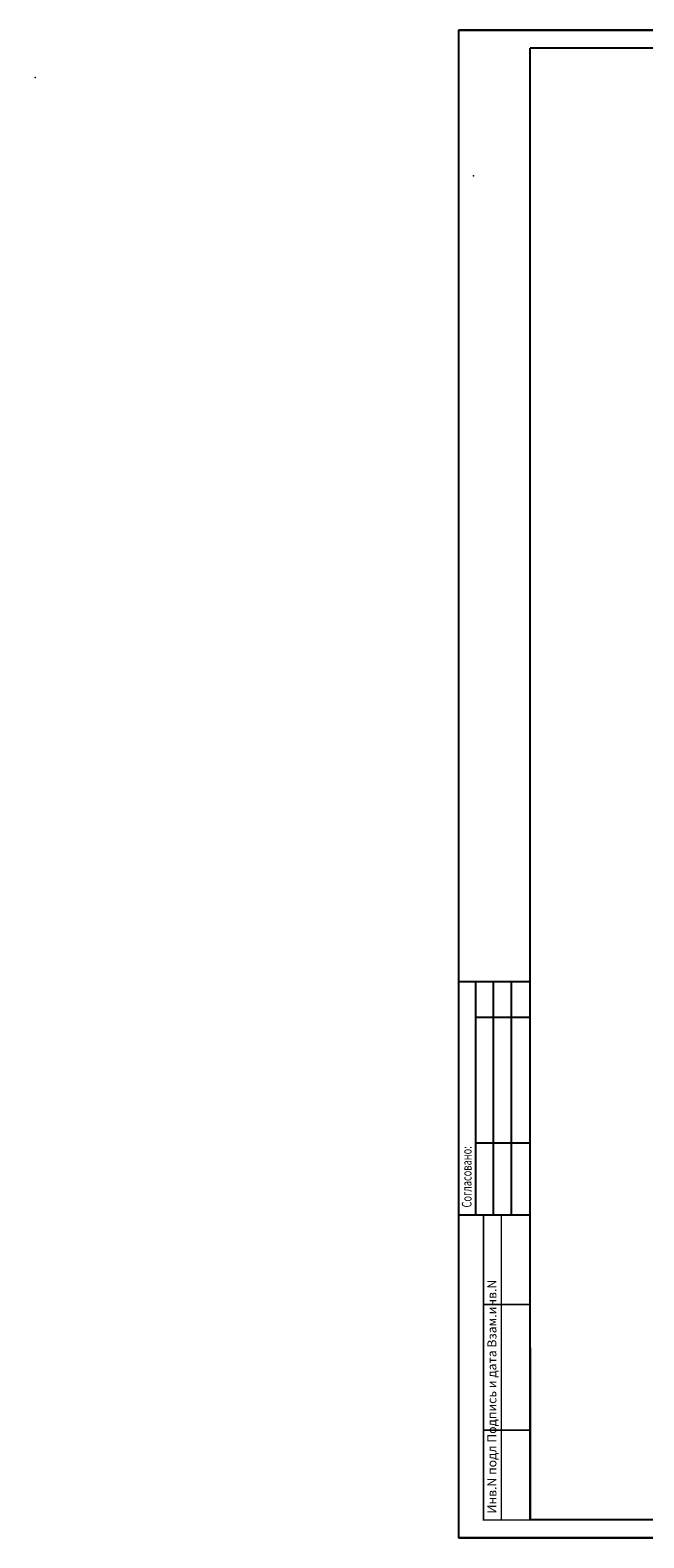
# Model space of a CAD drawing. Units: millimetres. Extents: x 905971 to 3578559, y -910680 to 366122.
# Drawn here: x 1660019 to 1677129, y 157041 to 199041 of the extents above; entities that cross this region are included whole.
import ezdxf
from ezdxf.enums import TextEntityAlignment as Align

# ---------------------------------------------------------------- set-up
doc = ezdxf.new("R2010")
doc.units = ezdxf.units.MM
doc.header["$LTSCALE"] = 5
doc.layers.get('0').update_dxf_attribs({"lineweight": 18})
for name, color, linetype, lineweight in [('200', 7, 'Continuous', 18), ('500', 7, 'Continuous', 18), ('KORELI_POL', 1, 'Continuous', 0), ('RAMKA', 7, 'Continuous', 40), ('yazı', 7, 'Continuous', 18)]:
    doc.layers.add(name, color=color, linetype=linetype, lineweight=lineweight)
doc.styles.add('invisible40', font='invsbl.shx', dxfattribs={"height": 1})
doc.styles.add('ROMANS', font='simplex.shx', dxfattribs={"width": 0.7})
doc.styles.get("Standard").update_dxf_attribs({"font": 'arial.ttf'})

msp = doc.modelspace()

# ---------------------------------------------------------------- linework, layer by layer
at = {"color": 7, "lineweight": 25}
for p, q in [((1672940.782, 166041.324), (1672940.782, 172541.324)), ((1673440.782, 166041.324), (1673440.782, 172541.324))]:
    msp.add_line(p, q, dxfattribs=at)
at = {"color": 7, "lineweight": 25, "const_width": 40}
for points in [[(1673958.084, 157541.324), (1672658.084, 157541.324), (1672658.084, 166041.324), (1673958.084, 166041.324)], [(1673158.084, 157541.324), (1673158.084, 166041.324)], [(1672658.084, 163541.324), (1673958.084, 163541.324)], [(1672658.084, 160041.324), (1673958.084, 160041.324)]]:
    msp.add_lwpolyline(points, dxfattribs=at)
at = {"layer": '200', "color": 7, "lineweight": 25}
for p, q in [((1731358.084, 199041.324), (1671958.084, 199041.324)), ((1671958.084, 199041.324), (1671958.084, 157041.324)), ((1731358.084, 199041.324), (1671958.084, 199041.324)), ((1731358.084, 199041.324), (1671958.084, 199041.324)), ((1731358.084, 199041.324), (1671958.084, 199041.324)), ((1731358.084, 199041.324), (1671958.084, 199041.324)), ((1731358.084, 199041.324), (1671958.084, 199041.324)), ((1731358.084, 199041.324), (1671958.084, 199041.324)), ((1731358.084, 199041.324), (1671958.084, 199041.324)), ((1731358.084, 199041.324), (1671958.084, 199041.324)), ((1731358.084, 199041.324), (1671958.084, 199041.324)), ((1731358.084, 199041.324), (1671958.084, 199041.324)), ((1731358.084, 199041.324), (1671958.084, 199041.324)), ((1671958.084, 199041.324), (1731358.084, 199041.324)), ((1731358.084, 199041.324), (1671958.084, 199041.324)), ((1671958.084, 199041.324), (1731358.084, 199041.324)), ((1731358.084, 199041.324), (1671958.084, 199041.324)), ((1731358.084, 199041.324), (1671958.084, 199041.324)), ((1731358.084, 199041.324), (1671958.084, 199041.324)), ((1731358.084, 199041.324), (1671958.084, 199041.324)), ((1731358.084, 199041.324), (1671958.084, 199041.324)), ((1731358.084, 199041.324), (1671958.084, 199041.324)), ((1731358.084, 199041.324), (1671958.084, 199041.324)), ((1731358.084, 199041.324), (1671958.084, 199041.324)), ((1731358.084, 199041.324), (1671958.084, 199041.324)), ((1731358.084, 199041.324), (1671958.084, 199041.324)), ((1731358.084, 199041.324), (1671958.084, 199041.324)), ((1671958.084, 199041.324), (1731358.084, 199041.324)), ((1731358.084, 199041.324), (1671958.084, 199041.324)), ((1731358.084, 199041.324), (1671958.084, 199041.324)), ((1731358.084, 199041.324), (1671958.084, 199041.324)), ((1731358.084, 199041.324), (1671958.084, 199041.324)), ((1731358.084, 199041.324), (1671958.084, 199041.324)), ((1731358.084, 199041.324), (1671958.084, 199041.324)), ((1731358.084, 199041.324), (1671958.084, 199041.324)), ((1731358.084, 199041.324), (1671958.084, 199041.324)), ((1731358.084, 199041.324), (1671958.084, 199041.324)), ((1731358.084, 199041.324), (1671958.084, 199041.324)), ((1731358.084, 199041.324), (1671958.084, 199041.324)), ((1731358.084, 157041.324), (1671958.084, 157041.324)), ((1731358.084, 157041.324), (1671958.084, 157041.324)), ((1731358.084, 157041.324), (1671958.084, 157041.324)), ((1731358.084, 157041.324), (1671958.084, 157041.324)), ((1731358.084, 157041.324), (1671958.084, 157041.324)), ((1731358.084, 157041.324), (1671958.084, 157041.324)), ((1731358.084, 157041.324), (1671958.084, 157041.324)), ((1731358.084, 157041.324), (1671958.084, 157041.324)), ((1731358.084, 157041.324), (1671958.084, 157041.324)), ((1731358.084, 157041.324), (1671958.084, 157041.324)), ((1731358.084, 157041.324), (1671958.084, 157041.324)), ((1731358.084, 157041.324), (1671958.084, 157041.324)), ((1671958.084, 157041.324), (1731358.084, 157041.324)), ((1731358.084, 157041.324), (1671958.084, 157041.324)), ((1671958.084, 157041.324), (1731358.084, 157041.324)), ((1731358.084, 157041.324), (1671958.084, 157041.324)), ((1731358.084, 157041.324), (1671958.084, 157041.324)), ((1731358.084, 157041.324), (1671958.084, 157041.324)), ((1731358.084, 157041.324), (1671958.084, 157041.324)), ((1731358.084, 157041.324), (1671958.084, 157041.324)), ((1731358.084, 157041.324), (1671958.084, 157041.324)), ((1731358.084, 157041.324), (1671958.084, 157041.324)), ((1731358.084, 157041.324), (1671958.084, 157041.324)), ((1731358.084, 157041.324), (1671958.084, 157041.324)), ((1731358.084, 157041.324), (1671958.084, 157041.324)), ((1731358.084, 157041.324), (1671958.084, 157041.324)), ((1671958.084, 157041.324), (1731358.084, 157041.324)), ((1731358.084, 157041.324), (1671958.084, 157041.324)), ((1731358.084, 157041.324), (1671958.084, 157041.324)), ((1731358.084, 157041.324), (1671958.084, 157041.324)), ((1731358.084, 157041.324), (1671958.084, 157041.324)), ((1731358.084, 157041.324), (1671958.084, 157041.324)), ((1731358.084, 157041.324), (1671958.084, 157041.324)), ((1731358.084, 157041.324), (1671958.084, 157041.324)), ((1731358.084, 157041.324), (1671958.084, 157041.324)), ((1731358.084, 157041.324), (1671958.084, 157041.324)), ((1731358.084, 157041.324), (1671958.084, 157041.324)), ((1731358.084, 157041.324), (1671958.084, 157041.324))]:
    msp.add_line(p, q, dxfattribs=at)
at = {"layer": '500', "color": 7, "lineweight": 25}
for p, q in [((1730858.084, 198541.324), (1673958.084, 198541.324)), ((1673958.084, 157541.324), (1673958.084, 198541.324)), ((1673958.084, 162334.564), (1673958.084, 163830.64)), ((1673958.084, 162334.564), (1673958.084, 157541.324)), ((1730858.084, 157541.324), (1673958.084, 157541.324))]:
    msp.add_line(p, q, dxfattribs=at)
at = {"layer": 'KORELI_POL', "color": 7, "lineweight": 0}
for p in [(1660157.921, 197726.121), (1672382.185, 194985.804)]:
    msp.add_point(p, dxfattribs=at)
at = {"layer": 'RAMKA', "color": 7, "lineweight": 25}
for p, q in [((1671958.084, 172541.324), (1673958.084, 172541.324)), ((1672440.782, 166041.324), (1672440.782, 172541.324)), ((1672440.782, 171541.324), (1673958.084, 171541.324)), ((1672440.782, 168041.324), (1673958.084, 168041.324)), ((1671958.084, 166041.324), (1673958.084, 166041.324))]:
    msp.add_line(p, q, dxfattribs=at)

# ---------------------------------------------------------------- texts
at = {"color": 7, "lineweight": 25, "style": 'invisible40', "width": 0.7}
msp.add_text('Согласовано:', height=270, rotation=90, dxfattribs=at).set_placement((1672325.073, 167097.656), align=Align.CENTER)
at = {"layer": '200', "color": 7, "lineweight": 25, "style": 'ROMANS'}
msp.add_text('Инв.N подл Подпись и дата Взам.инв.N', height=250, rotation=90, dxfattribs=at).set_placement((1673017.229, 157718.511))
at = {"layer": 'yazı', "char_height": 200, "attachment_point": 1}
for s, width, gutter_width, heights, insert in [('\\pi1349.86;{\\fGulim|b0|i0|c204|p34;\\W0.9;Объект "Многоэтажный жилой комплекс"\\P\\pi991.06; в городе Новороссийске, пр-т Дзержинского \\P\\pi2258.8;(район "Взлетной полосы").}', 11802.93699, 15, [1979.752], (1388859.311, 177973.488)), ('\\pi1349.86;{\\fGulim|b0|i0|c204|p34;\\W0.9;Объект "Многоэтажный жилой комплекс"\\P\\pi991.06; в городе Новороссийске, пр-т Дзержинского \\P\\pi2258.8;(район "Взлетной полосы").\\P      Корректировка}', 11802.93699, 15, [2199.011], (1577735.557, 172570.231)), ('\\pi1349.86;{\\fGulim|b0|i0|c204|p34;\\W0.9;Объект "Многоэтажный жилой комплекс"\\P\\pi991.06; в городе Новороссийске, пр-т Дзержинского \\P\\pi2258.8;(район "Взлетной полосы").\\P    Корректировка}', 11784.26, 0, [1574.657], (1454028.671, 169528.234)), ('\\pi1349.86;{\\fGulim|b0|i0|c204|p34;\\W0.9;Объект "Многоэтажный жилой комплекс"\\P\\pi991.06; в городе Новороссийске, пр-т Дзержинского \\P\\pi2258.8;(район "Взлетной полосы").\\P      Корректировка}', 11802.93699, 15, [1845.916], (1524315.28, 167610.078)), ('\\pi1349.86;{\\fGulim|b0|i0|c204|p34;\\W0.9;Объект "Многоэтажный жилой комплекс"\\P\\pi991.06; в городе Новороссийске, пр-т Дзержинского \\P\\pi2258.8;(район "Взлетной полосы").\\P      Корректировка}', 11802.93699, 15, [2451.353], (1648424.665, 164667.734))]:
    msp.add_mtext_dynamic_manual_height_columns(s, width=width, gutter_width=gutter_width, heights=heights, dxfattribs=dict(at, insert=insert))
at = {"layer": 'yazı', "lineweight": 25, "insert": (1337905.187, 176515.069), "char_height": 200, "attachment_point": 1}
msp.add_mtext_dynamic_manual_height_columns('\\pi1349.86;{\\fGulim|b0|i0|c204|p34;\\W0.9;Объект "Многоэтажный жилой комплекс"\\P\\pi991.06; в городе Новороссийске, пр-т Дзержинского \\P\\pi2258.8;(район "Взлетной полосы")}', width=11802.93699, gutter_width=15, heights=[2378.971], dxfattribs=at)

doc.saveas('drawing.dxf')
